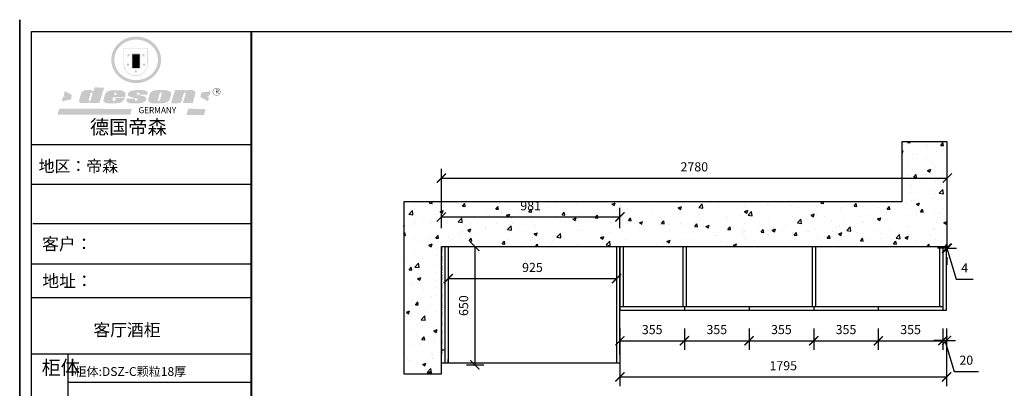
# Model space of a CAD drawing. Units: millimetres. Extents: x -34274 to -5165, y -48234 to -42638.
# Drawn here: x -31112 to -25701, y -44733 to -42708 of the extents above; entities that cross this region are included whole.
import ezdxf

# ---------------------------------------------------------------- set-up
doc = ezdxf.new("R2010")
doc.units = ezdxf.units.MM
doc.linetypes.add('CENTER', pattern=[50.8, 31.75, -6.35, 6.35, -6.35])
doc.styles.add('HZ', font='txt')
doc.styles.get("Standard").update_dxf_attribs({"font": 'txt', "bigfont": 'gbcbig.shx'})
doc.dimstyles.get("Standard").update_dxf_attribs({"dimtxt": 0.1, "dimasz": 0.1, "dimexe": 0.05, "dimexo": 0.0625, "dimgap": 0.09, "dimtad": 1, "dimdec": 4, "dimzin": 0, "dimdsep": 46, "dimtxsty": 'Standard', "dimblk": 'OBLIQUE', "dimcen": 0.09, "dimadec": 0, "dimazin": 0, "dimtfac": 1, "dimtdec": 4, "dimtofl": 0, "dimtmove": 0, "dimatfit": 3, "dimfxl": 1, "dimtolj": 1, "dimtzin": 0, "dimarcsym": 0})

# ---------------------------------------------------------------- blocks, each defined once
blk = doc.blocks.new('SAF')
h = blk.add_hatch(color=250)
h.dxf.hatch_style = 1
h.paths.add_polyline_path([(129249, 28066), (129001, 28066), (129001, 27903, 1), (129249, 27903)])
h.paths.add_polyline_path([(129244, 28061), (129244, 27903, -1), (129006, 27903), (129006, 28061)], flags=16)
h = blk.add_hatch(color=256)
h.paths.add_polyline_path([(129224, 27997), (129209, 27997), (129204, 28012), (129199, 27997), (129184, 27997), (129196, 27988), (129192, 27973), (129204, 27982), (129217, 27973), (129212, 27988)])
h.paths.add_polyline_path([(129230, 27901), (129214, 27901), (129209, 27916), (129204, 27901), (129189, 27901), (129202, 27892), (129197, 27877), (129209, 27886), (129222, 27877), (129217, 27892)])
h.paths.add_polyline_path([(129145, 27834), (129130, 27834), (129125, 27849), (129120, 27834), (129105, 27834), (129117, 27825), (129112, 27810), (129125, 27819), (129138, 27810), (129133, 27825)])
h.paths.add_polyline_path([(129066, 27901), (129051, 27901), (129046, 27916), (129041, 27901), (129026, 27901), (129038, 27892), (129034, 27877), (129046, 27886), (129059, 27877), (129054, 27892)])
h.paths.add_polyline_path([(129072, 27997), (129056, 27997), (129051, 28012), (129046, 27997), (129031, 27997), (129043, 27988), (129039, 27973), (129051, 27982), (129064, 27973), (129059, 27988)])
h = blk.add_hatch(color=250)
h.dxf.hatch_style = 1
h.paths.add_polyline_path([(129173, 28010), (129083, 28010), (129083, 27853), (129173, 27853)])
h.paths.add_polyline_path([(129165, 27861), (129090, 27861), (129090, 28002), (129165, 28002)], flags=16)
blk.add_hatch(color=256).paths.add_polyline_path([(129165, 28002), (129090, 28002), (129090, 27955), (129165, 27955)])
h = blk.add_hatch(color=1)
h.dxf.hatch_style = 1
h.paths.add_polyline_path([(129165, 27955), (129090, 27955), (129090, 27908), (129165, 27908)])
h = blk.add_hatch(color=2)
h.dxf.hatch_style = 1
h.paths.add_polyline_path([(129165, 27908), (129090, 27908), (129090, 27861), (129165, 27861)])
h = blk.add_hatch(color=1)
h.dxf.hatch_style = 1
h.paths.add_polyline_path([(128471, 27585), (128400, 27625), (128388, 27582), (128405, 27570), (128381, 27568), (128367, 27520), (128462, 27539)])
h.paths.add_polyline_path([(129890, 27623), (129796, 27611), (129786, 27564), (129864, 27520), (129874, 27559), (129853, 27574), (129881, 27579)])
h.paths.add_polyline_path([(129838, 27440), (129663, 27445), (129643, 27380), (129824, 27381)])
h.paths.add_polyline_path([(129085, 27442), (128342, 27444), (128325, 27383), (129070, 27384)])
h = blk.add_hatch(color=157)
h.paths.add_polyline_path([(128801, 27659), (128704, 27662), (128695, 27626), (128688, 27626), (128687, 27626), (128685, 27627), (128684, 27627), (128682, 27628), (128679, 27629), (128677, 27630), (128673, 27632), (128669, 27633), (128665, 27634), (128657, 27634), (128653, 27635), (128651, 27635), (128648, 27635), (128646, 27635), (128642, 27635), (128634, 27635), (128631, 27635), (128629, 27635), (128627, 27635), (128625, 27635), (128623, 27635), (128622, 27635), (128621, 27634), (128620, 27634), (128618, 27634), (128616, 27634), (128612, 27633), (128606, 27632), (128603, 27631), (128602, 27631), (128601, 27630), (128601, 27630), (128600, 27630), (128599, 27630), (128598, 27630), (128598, 27630), (128597, 27629), (128597, 27629), (128597, 27629), (128597, 27629), (128596, 27629), (128596, 27629), (128595, 27629), (128595, 27629), (128595, 27628), (128594, 27628), (128593, 27628), (128592, 27627), (128591, 27627), (128591, 27627), (128591, 27627), (128590, 27627), (128590, 27626), (128589, 27626), (128589, 27626), (128589, 27626), (128588, 27625), (128588, 27625), (128587, 27625), (128587, 27625), (128587, 27624), (128586, 27624), (128586, 27624), (128586, 27624), (128586, 27624), (128585, 27623), (128585, 27623), (128584, 27623), (128583, 27622), (128583, 27621), (128582, 27621), (128581, 27621), (128581, 27620), (128581, 27620), (128580, 27620), (128580, 27620), (128580, 27619), (128579, 27619), (128579, 27619), (128578, 27618), (128578, 27618), (128577, 27617), (128576, 27617), (128576, 27616), (128575, 27615), (128575, 27615), (128574, 27614), (128574, 27614), (128573, 27613), (128573, 27612), (128572, 27611), (128571, 27610), (128571, 27609), (128570, 27608), (128569, 27606), (128568, 27604), (128567, 27603), (128547, 27533), (128546, 27527), (128546, 27524), (128545, 27519), (128546, 27515), (128548, 27512), (128553, 27507), (128557, 27504), (128566, 27502), (128574, 27501), (128586, 27501), (128596, 27501), (128631, 27501), (128643, 27506), (128650, 27508), (128657, 27509), (128656, 27502), (128752, 27502)])
h.paths.add_polyline_path([(128682, 27598), (128681, 27592), (128663, 27529), (128662, 27527), (128660, 27525), (128646, 27525), (128645, 27526), (128644, 27528), (128644, 27530), (128662, 27601), (128664, 27604), (128665, 27606), (128666, 27607), (128667, 27607), (128669, 27607), (128682, 27607), (128682, 27607), (128682, 27606)], flags=16)
h = blk.add_hatch(color=157)
h.paths.add_polyline_path([(129018, 27605), (129015, 27610), (129010, 27616), (129006, 27620), (129001, 27623), (128996, 27625), (128988, 27627), (128981, 27630), (128977, 27631), (128970, 27632), (128887, 27633), (128879, 27632), (128871, 27631), (128863, 27630), (128856, 27628), (128849, 27626), (128843, 27623), (128838, 27621), (128834, 27619), (128830, 27616), (128825, 27612), (128821, 27607), (128819, 27603), (128815, 27599), (128812, 27594), (128811, 27590), (128799, 27551), (128796, 27538), (128795, 27529), (128795, 27523), (128796, 27522), (128796, 27521), (128797, 27519), (128798, 27518), (128799, 27516), (128802, 27514), (128805, 27511), (128809, 27509), (128815, 27505), (128820, 27503), (128828, 27501), (128839, 27500), (128849, 27499), (128862, 27498), (128925, 27498), (128937, 27500), (128944, 27501), (128951, 27502), (128959, 27504), (128969, 27507), (128975, 27511), (128980, 27513), (128986, 27516), (128990, 27519), (128994, 27523), (128999, 27529), (129003, 27534), (129006, 27539), (129009, 27545), (129012, 27553), (128921, 27553), (128920, 27545), (128917, 27540), (128915, 27532), (128912, 27528), (128907, 27525), (128893, 27525), (128886, 27526), (128887, 27530), (128889, 27542), (128892, 27562), (129017, 27562), (129019, 27574), (129020, 27582), (129020, 27589), (129020, 27596)])
h.paths.add_polyline_path([(128906, 27594), (128907, 27598), (128908, 27601), (128909, 27603), (128911, 27605), (128912, 27606), (128913, 27607), (128916, 27608), (128918, 27608), (128921, 27608), (128923, 27607), (128925, 27607), (128926, 27605), (128928, 27604), (128928, 27602), (128928, 27600), (128928, 27596), (128928, 27592), (128927, 27590), (128927, 27586), (128905, 27586), (128905, 27591)], flags=16)
h.paths.add_polyline_path([(129167, 27582), (129163, 27583), (129159, 27584), (129154, 27585), (129149, 27587), (129145, 27588), (129142, 27590), (129139, 27592), (129137, 27595), (129136, 27598), (129136, 27599), (129136, 27601), (129136, 27603), (129137, 27605), (129137, 27606), (129138, 27606), (129138, 27608), (129140, 27608), (129162, 27608), (129162, 27592), (129158, 27592), (129158, 27588), (129244, 27588), (129246, 27592), (129247, 27595), (129247, 27599), (129247, 27604), (129247, 27610), (129243, 27616), (129238, 27620), (129234, 27624), (129227, 27627), (129220, 27630), (129213, 27632), (129198, 27635), (129185, 27636), (129169, 27636), (129155, 27636), (129143, 27636), (129129, 27635), (129118, 27633), (129106, 27632), (129094, 27630), (129089, 27629), (129083, 27628), (129074, 27625), (129070, 27623), (129064, 27620), (129061, 27617), (129057, 27614), (129055, 27612), (129054, 27611), (129053, 27610), (129051, 27608), (129050, 27606), (129049, 27605), (129048, 27604), (129048, 27602), (129047, 27601), (129046, 27598), (129045, 27596), (129045, 27594), (129045, 27592), (129044, 27589), (129044, 27587), (129044, 27584), (129044, 27582), (129045, 27580), (129046, 27579), (129048, 27577), (129051, 27575), (129056, 27571), (129060, 27569), (129063, 27568), (129066, 27567), (129072, 27565), (129076, 27564), (129082, 27562), (129100, 27557), (129127, 27551), (129138, 27548), (129143, 27547), (129144, 27546), (129145, 27545), (129145, 27541), (129145, 27534), (129145, 27533), (129144, 27532), (129141, 27529), (129138, 27527), (129137, 27526), (129134, 27526), (129118, 27526), (129118, 27527), (129118, 27538), (129118, 27539), (129118, 27540), (129119, 27542), (129119, 27543), (129121, 27544), (129121, 27548), (129031, 27548), (129031, 27535), (129030, 27527), (129030, 27524), (129030, 27521), (129030, 27519), (129032, 27517), (129035, 27513), (129040, 27511), (129043, 27509), (129050, 27506), (129057, 27503), (129066, 27501), (129074, 27499), (129085, 27499), (129156, 27499), (129169, 27501), (129186, 27504), (129197, 27508), (129212, 27514), (129215, 27516), (129219, 27518), (129223, 27522), (129227, 27527), (129230, 27532), (129232, 27538), (129233, 27544), (129234, 27549), (129233, 27552), (129232, 27556), (129230, 27559), (129228, 27561), (129225, 27563), (129222, 27565), (129218, 27567), (129213, 27569), (129206, 27572), (129198, 27574), (129190, 27575), (129185, 27576), (129180, 27578), (129176, 27579), (129172, 27580)])
h.paths.add_polyline_path([(129467, 27527), (129470, 27533), (129486, 27585), (129489, 27597), (129489, 27602), (129487, 27607), (129485, 27611), (129483, 27614), (129480, 27617), (129477, 27619), (129473, 27621), (129467, 27624), (129462, 27627), (129450, 27630), (129437, 27632), (129427, 27634), (129416, 27635), (129402, 27636), (129343, 27634), (129334, 27634), (129321, 27632), (129313, 27630), (129305, 27628), (129297, 27625), (129288, 27619), (129281, 27614), (129276, 27610), (129273, 27605), (129269, 27598), (129266, 27590), (129254, 27545), (129254, 27535), (129254, 27530), (129255, 27524), (129255, 27521), (129256, 27518), (129258, 27515), (129260, 27512), (129264, 27510), (129268, 27507), (129274, 27505), (129277, 27503), (129282, 27502), (129287, 27501), (129291, 27500), (129295, 27499), (129302, 27498), (129308, 27498), (129316, 27498), (129404, 27499), (129411, 27500), (129417, 27501), (129422, 27502), (129430, 27504), (129440, 27507), (129446, 27510), (129452, 27513), (129457, 27516), (129461, 27520), (129464, 27523)])
h.paths.add_polyline_path([(129349, 27529), (129349, 27530), (129372, 27603), (129374, 27606), (129374, 27607), (129376, 27608), (129377, 27608), (129389, 27608), (129390, 27608), (129392, 27607), (129392, 27605), (129373, 27530), (129372, 27529), (129370, 27527), (129368, 27526), (129364, 27526), (129350, 27525), (129350, 27525), (129349, 27526), (129349, 27527)], flags=16)
h.paths.add_polyline_path([(129618, 27604), (129619, 27606), (129620, 27607), (129621, 27607), (129623, 27607), (129631, 27607), (129634, 27607), (129635, 27606), (129636, 27605), (129636, 27602), (129636, 27599), (129636, 27596), (129636, 27593), (129635, 27590), (129606, 27501), (129710, 27501), (129734, 27597), (129734, 27605), (129735, 27609), (129734, 27615), (129734, 27618), (129733, 27620), (129731, 27622), (129729, 27624), (129722, 27628), (129714, 27631), (129707, 27634), (129705, 27634), (129703, 27635), (129700, 27636), (129698, 27636), (129697, 27636), (129688, 27636), (129681, 27636), (129671, 27636), (129665, 27636), (129658, 27636), (129655, 27636), (129652, 27635), (129649, 27635), (129646, 27634), (129643, 27634), (129640, 27633), (129637, 27632), (129635, 27630), (129633, 27629), (129631, 27628), (129629, 27626), (129625, 27626), (129626, 27634), (129526, 27634), (129486, 27500), (129585, 27501)])
h = blk.add_hatch(color=157)
h.dxf.hatch_style = 1
h.paths.add_polyline_path([(129913, 27617, 1), (129991, 27617, 1)])
h.paths.add_polyline_path([(129988, 27617, -1), (129916, 27617, -1)], flags=16)
at = {"color": 157, "attachment_point": 1}
for s, insert, char_height, width in [('{\\fArial|b0|i0|c0|p34;R}', (129941, 27639), 39.54, 33.17), ('{\\fArial|b0|i0|c0|p34;GERMANY}', (129153, 27460), 61.78, 102919.53)]:
    blk.add_mtext(s, dxfattribs=dict(at, insert=insert, char_height=char_height, width=width))
blk = doc.blocks.new('AFERT')
h = blk.add_hatch(color=250)
h.dxf.hatch_style = 1
edge = h.paths.add_edge_path()
edge.add_spline(control_points=[(128875, 27944), (128875, 27938), (128875, 27931), (128877, 27913), (128879, 27902), (128884, 27881), (128887, 27870), (128895, 27850), (128900, 27840), (128912, 27820), (128918, 27811), (128932, 27794), (128940, 27785), (128956, 27770), (128965, 27763), (128983, 27749), (128993, 27743), (129013, 27732), (129023, 27728), (129045, 27720), (129056, 27716), (129078, 27711), (129090, 27709), (129113, 27707), (129124, 27706), (129147, 27707), (129159, 27708), (129182, 27711), (129193, 27714), (129215, 27720), (129226, 27724), (129247, 27733), (129257, 27738), (129275, 27749), (129283, 27754), (129298, 27766), (129305, 27772), (129319, 27785), (129325, 27792), (129337, 27806), (129343, 27814), (129353, 27829), (129357, 27838), (129366, 27856), (129370, 27866), (129377, 27887), (129379, 27898), (129383, 27919), (129384, 27930), (129384, 27951), (129384, 27960), (129382, 27977), (129380, 27984), (129377, 27999), (129375, 28007), (129370, 28021), (129368, 28028), (129361, 28043), (129357, 28051), (129348, 28067), (129343, 28074), (129332, 28089), (129326, 28096), (129314, 28109), (129307, 28115), (129291, 28129), (129281, 28136), (129260, 28149), (129249, 28155), (129228, 28164), (129219, 28167), (129197, 28174), (129184, 28177), (129161, 28181), (129151, 28182), (129128, 28183), (129115, 28182), (129092, 28180), (129081, 28178), (129059, 28173), (129046, 28170), (129023, 28161), (129012, 28156), (128993, 28145), (128984, 28140), (128966, 28127), (128957, 28120), (128940, 28103), (128932, 28095), (128917, 28076), (128911, 28066), (128900, 28048), (128896, 28040), (128888, 28021), (128885, 28011), (128879, 27989), (128877, 27979), (128875, 27960), (128875, 27952), (128875, 27944)], knot_values=[0, 0, 0, 0, 0.08344, 0.08344, 0.221011, 0.221011, 0.358582, 0.358582, 0.496153, 0.496153, 0.633724, 0.633724, 0.771295, 0.771295, 0.908866, 0.908866, 1.046437, 1.046437, 1.184008, 1.184008, 1.321579, 1.321579, 1.45915, 1.45915, 1.596721, 1.596721, 1.734292, 1.734292, 1.871863, 1.871863, 2.009434, 2.009434, 2.147005, 2.147005, 2.261445, 2.261445, 2.375884, 2.375884, 2.490324, 2.490324, 2.604764, 2.604764, 2.719204, 2.719204, 2.856038, 2.856038, 2.992873, 2.992873, 3.129708, 3.129708, 3.244736, 3.244736, 3.340002, 3.340002, 3.435269, 3.435269, 3.530535, 3.530535, 3.641049, 3.641049, 3.751563, 3.751563, 3.862077, 3.862077, 3.972591, 3.972591, 4.120868, 4.120868, 4.269951, 4.269951, 4.392246, 4.392246, 4.543829, 4.543829, 4.669237, 4.669237, 4.820987, 4.820987, 4.946437, 4.946437, 5.096748, 5.096748, 5.242147, 5.242147, 5.36333, 5.36333, 5.508179, 5.508179, 5.653028, 5.653028, 5.797877, 5.797877, 5.914044, 5.914044, 6.049342, 6.049342, 6.184641, 6.184641, 6.283185, 6.283185, 6.283185, 6.283185], degree=3, periodic=0)
edge = h.paths.add_edge_path(flags=16)
edge.add_ellipse((129129, 27944), major_axis=(-224, 0), ratio=0.926136, start_angle=0, end_angle=360)
blk.add_blockref('SAF', (0, 0))
blk = doc.blocks.new('_ArchTick')
at = {"color": 0, "linetype": 'ByBlock', "const_width": 0.15}
blk.add_lwpolyline([(-0.5, -0.5), (0.5, 0.5)], dxfattribs=at)
blk = doc.blocks.new('*D4')
at = {"color": 3, "lineweight": -2, "transparency": 16777216}
for p, q in [((-28794.7, -43853.9), (-28794.7, -43527.9)), ((-26014.7, -43853.9), (-26014.7, -43527.9)), ((-28794.7, -43577.9), (-26014.7, -43577.9))]:
    blk.add_line(p, q, dxfattribs=at)
at = {"layer": 'Defpoints', "color": 0, "transparency": 16777216}
for p in [(-26014.7, -43577.9), (-28794.7, -43953.9), (-26014.7, -43953.9)]:
    blk.add_point(p, dxfattribs=at)
at = {"color": 3, "lineweight": -2, "transparency": 16777216, "xscale": 50, "yscale": 50, "zscale": 50, "rotation": 180}
blk.add_blockref('_ArchTick', (-28794.7, -43577.9), dxfattribs=at)
at = {"color": 3, "lineweight": -2, "transparency": 16777216, "xscale": 50, "yscale": 50, "zscale": 50}
blk.add_blockref('_ArchTick', (-26014.7, -43577.9), dxfattribs=at)
at = {"color": 3, "transparency": 16777216, "insert": (-27404.7, -43522.9), "char_height": 50, "attachment_point": 5}
blk.add_mtext('2780', dxfattribs=at)
blk = doc.blocks.new('*D5')
at = {"color": 3, "lineweight": -2, "transparency": 16777216}
for p, q in [((-28756.7, -44053.9), (-28756.7, -44180.6)), ((-27831.7, -44053.9), (-27831.7, -44180.6)), ((-28756.7, -44130.6), (-27831.7, -44130.6))]:
    blk.add_line(p, q, dxfattribs=at)
at = {"layer": 'Defpoints', "color": 0, "transparency": 16777216}
for p in [(-28756.7, -43953.9), (-27831.7, -43953.9), (-27831.7, -44130.6)]:
    blk.add_point(p, dxfattribs=at)
at = {"color": 3, "lineweight": -2, "transparency": 16777216, "xscale": 50, "yscale": 50, "zscale": 50, "rotation": 180}
blk.add_blockref('_ArchTick', (-28756.7, -44130.6), dxfattribs=at)
at = {"color": 3, "lineweight": -2, "transparency": 16777216, "xscale": 50, "yscale": 50, "zscale": 50}
blk.add_blockref('_ArchTick', (-27831.7, -44130.6), dxfattribs=at)
at = {"color": 3, "transparency": 16777216, "insert": (-28294.2, -44075.6), "char_height": 50, "attachment_point": 5}
blk.add_mtext('925', dxfattribs=at)
blk = doc.blocks.new('*D24')
at = {"color": 3, "lineweight": -2, "transparency": 16777216}
for p, q in [((-27813.7, -44403.9), (-27813.7, -44521.8)), ((-27458.7, -44403.9), (-27458.7, -44521.8)), ((-27813.7, -44471.8), (-27458.7, -44471.8))]:
    blk.add_line(p, q, dxfattribs=at)
at = {"layer": 'Defpoints', "color": 0, "transparency": 16777216}
for p in [(-27813.7, -44303.9), (-27458.7, -44303.9), (-27458.7, -44471.8)]:
    blk.add_point(p, dxfattribs=at)
at = {"color": 3, "lineweight": -2, "transparency": 16777216, "xscale": 50, "yscale": 50, "zscale": 50, "rotation": 180}
blk.add_blockref('_ArchTick', (-27813.7, -44471.8), dxfattribs=at)
at = {"color": 3, "lineweight": -2, "transparency": 16777216, "xscale": 50, "yscale": 50, "zscale": 50}
blk.add_blockref('_ArchTick', (-27458.7, -44471.8), dxfattribs=at)
at = {"color": 3, "transparency": 16777216, "insert": (-27636.2, -44416.8), "char_height": 50, "attachment_point": 5}
blk.add_mtext('355', dxfattribs=at)
blk = doc.blocks.new('*D25')
at = {"color": 3, "lineweight": -2, "transparency": 16777216}
for p, q in [((-27458.7, -44403.9), (-27458.7, -44521.8)), ((-27103.7, -44403.9), (-27103.7, -44521.8)), ((-27458.7, -44471.8), (-27103.7, -44471.8))]:
    blk.add_line(p, q, dxfattribs=at)
at = {"layer": 'Defpoints', "color": 0, "transparency": 16777216}
for p in [(-27458.7, -44303.9), (-27103.7, -44303.9), (-27103.7, -44471.8)]:
    blk.add_point(p, dxfattribs=at)
at = {"color": 3, "lineweight": -2, "transparency": 16777216, "xscale": 50, "yscale": 50, "zscale": 50, "rotation": 180}
blk.add_blockref('_ArchTick', (-27458.7, -44471.8), dxfattribs=at)
at = {"color": 3, "lineweight": -2, "transparency": 16777216, "xscale": 50, "yscale": 50, "zscale": 50}
blk.add_blockref('_ArchTick', (-27103.7, -44471.8), dxfattribs=at)
at = {"color": 3, "transparency": 16777216, "insert": (-27281.2, -44416.8), "char_height": 50, "attachment_point": 5}
blk.add_mtext('355', dxfattribs=at)
blk = doc.blocks.new('*D26')
at = {"color": 3, "lineweight": -2, "transparency": 16777216}
for p, q in [((-27103.7, -44403.9), (-27103.7, -44521.8)), ((-26748.7, -44403.9), (-26748.7, -44521.8)), ((-27103.7, -44471.8), (-26748.7, -44471.8))]:
    blk.add_line(p, q, dxfattribs=at)
at = {"layer": 'Defpoints', "color": 0, "transparency": 16777216}
for p in [(-27103.7, -44303.9), (-26748.7, -44303.9), (-26748.7, -44471.8)]:
    blk.add_point(p, dxfattribs=at)
at = {"color": 3, "lineweight": -2, "transparency": 16777216, "xscale": 50, "yscale": 50, "zscale": 50, "rotation": 180}
blk.add_blockref('_ArchTick', (-27103.7, -44471.8), dxfattribs=at)
at = {"color": 3, "lineweight": -2, "transparency": 16777216, "xscale": 50, "yscale": 50, "zscale": 50}
blk.add_blockref('_ArchTick', (-26748.7, -44471.8), dxfattribs=at)
at = {"color": 3, "transparency": 16777216, "insert": (-26926.2, -44416.8), "char_height": 50, "attachment_point": 5}
blk.add_mtext('355', dxfattribs=at)
blk = doc.blocks.new('*D27')
at = {"color": 3, "lineweight": -2, "transparency": 16777216}
for p, q in [((-26748.7, -44403.9), (-26748.7, -44521.8)), ((-26393.7, -44403.9), (-26393.7, -44521.8)), ((-26748.7, -44471.8), (-26393.7, -44471.8))]:
    blk.add_line(p, q, dxfattribs=at)
at = {"layer": 'Defpoints', "color": 0, "transparency": 16777216}
for p in [(-26748.7, -44303.9), (-26393.7, -44303.9), (-26393.7, -44471.8)]:
    blk.add_point(p, dxfattribs=at)
at = {"color": 3, "lineweight": -2, "transparency": 16777216, "xscale": 50, "yscale": 50, "zscale": 50, "rotation": 180}
blk.add_blockref('_ArchTick', (-26748.7, -44471.8), dxfattribs=at)
at = {"color": 3, "lineweight": -2, "transparency": 16777216, "xscale": 50, "yscale": 50, "zscale": 50}
blk.add_blockref('_ArchTick', (-26393.7, -44471.8), dxfattribs=at)
at = {"color": 3, "transparency": 16777216, "insert": (-26571.2, -44416.8), "char_height": 50, "attachment_point": 5}
blk.add_mtext('355', dxfattribs=at)
blk = doc.blocks.new('*D28')
at = {"color": 3, "lineweight": -2, "transparency": 16777216}
for p, q in [((-26393.7, -44403.9), (-26393.7, -44521.8)), ((-26038.7, -44403.9), (-26038.7, -44521.8)), ((-26393.7, -44471.8), (-26038.7, -44471.8))]:
    blk.add_line(p, q, dxfattribs=at)
at = {"layer": 'Defpoints', "color": 0, "transparency": 16777216}
for p in [(-26393.7, -44303.9), (-26038.7, -44303.9), (-26038.7, -44471.8)]:
    blk.add_point(p, dxfattribs=at)
at = {"color": 3, "lineweight": -2, "transparency": 16777216, "xscale": 50, "yscale": 50, "zscale": 50, "rotation": 180}
blk.add_blockref('_ArchTick', (-26393.7, -44471.8), dxfattribs=at)
at = {"color": 3, "lineweight": -2, "transparency": 16777216, "xscale": 50, "yscale": 50, "zscale": 50}
blk.add_blockref('_ArchTick', (-26038.7, -44471.8), dxfattribs=at)
at = {"color": 3, "transparency": 16777216, "insert": (-26216.2, -44416.8), "char_height": 50, "attachment_point": 5}
blk.add_mtext('355', dxfattribs=at)
blk = doc.blocks.new('*D29')
at = {"color": 3, "lineweight": -2, "transparency": 16777216}
for p, q in [((-26038.7, -44403.9), (-26038.7, -44519.9)), ((-26018.7, -44403.9), (-26018.7, -44519.9)), ((-26038.7, -44469.9), (-26088.7, -44469.9)), ((-26038.7, -44469.9), (-26018.7, -44469.9)), ((-26038.7, -44469.9), (-26018.7, -44469.9)), ((-26028.7, -44469.9), (-25977.7, -44639.9)), ((-26018.7, -44469.9), (-25968.7, -44469.9)), ((-25977.7, -44639.9), (-25842.7, -44639.9))]:
    blk.add_line(p, q, dxfattribs=at)
at = {"layer": 'Defpoints', "color": 0, "transparency": 16777216}
for p in [(-26038.7, -44303.9), (-26018.7, -44303.9), (-26018.7, -44469.9)]:
    blk.add_point(p, dxfattribs=at)
at = {"color": 3, "lineweight": -2, "transparency": 16777216, "xscale": 50, "yscale": 50, "zscale": 50}
blk.add_blockref('_ArchTick', (-26038.7, -44469.9), dxfattribs=at)
at = {"color": 3, "lineweight": -2, "transparency": 16777216, "xscale": 50, "yscale": 50, "zscale": 50, "rotation": 180}
blk.add_blockref('_ArchTick', (-26018.7, -44469.9), dxfattribs=at)
at = {"color": 3, "transparency": 16777216, "insert": (-25910.2, -44584.9), "char_height": 50, "attachment_point": 5}
blk.add_mtext('20', dxfattribs=at)
blk = doc.blocks.new('*D36')
at = {"color": 3, "lineweight": -2, "transparency": 16777216}
for p, q in [((-27813.7, -44403.9), (-27813.7, -44720.4)), ((-26018.7, -44403.9), (-26018.7, -44720.4)), ((-27813.7, -44670.4), (-26018.7, -44670.4))]:
    blk.add_line(p, q, dxfattribs=at)
at = {"layer": 'Defpoints', "color": 0, "transparency": 16777216}
for p in [(-27813.7, -44303.9), (-26018.7, -44303.9), (-26018.7, -44670.4)]:
    blk.add_point(p, dxfattribs=at)
at = {"color": 3, "lineweight": -2, "transparency": 16777216, "xscale": 50, "yscale": 50, "zscale": 50, "rotation": 180}
blk.add_blockref('_ArchTick', (-27813.7, -44670.4), dxfattribs=at)
at = {"color": 3, "lineweight": -2, "transparency": 16777216, "xscale": 50, "yscale": 50, "zscale": 50}
blk.add_blockref('_ArchTick', (-26018.7, -44670.4), dxfattribs=at)
at = {"color": 3, "transparency": 16777216, "insert": (-26916.2, -44615.4), "char_height": 50, "attachment_point": 5}
blk.add_mtext('1795', dxfattribs=at)
blk = doc.blocks.new('*D79')
at = {"color": 3, "lineweight": -2, "transparency": 16777216}
for p, q in [((-26018.7, -43963.2), (-26068.7, -43963.2)), ((-26018.7, -43963.2), (-26014.7, -43963.2)), ((-26018.7, -43963.2), (-26014.7, -43963.2)), ((-26016.7, -43963.2), (-25965.7, -44133.2)), ((-26014.7, -43963.2), (-25964.7, -43963.2)), ((-26018.7, -44053.9), (-26018.7, -44013.2)), ((-26014.7, -44053.9), (-26014.7, -44013.2)), ((-25965.7, -44133.2), (-25872.3, -44133.2))]:
    blk.add_line(p, q, dxfattribs=at)
at = {"layer": 'Defpoints', "color": 0, "transparency": 16777216}
for p in [(-26018.7, -43953.9), (-26014.7, -43953.9), (-26014.7, -43963.2)]:
    blk.add_point(p, dxfattribs=at)
at = {"color": 3, "lineweight": -2, "transparency": 16777216, "xscale": 50, "yscale": 50, "zscale": 50}
blk.add_blockref('_ArchTick', (-26018.7, -43963.2), dxfattribs=at)
at = {"color": 3, "lineweight": -2, "transparency": 16777216, "xscale": 50, "yscale": 50, "zscale": 50, "rotation": 180}
blk.add_blockref('_ArchTick', (-26014.7, -43963.2), dxfattribs=at)
at = {"color": 3, "transparency": 16777216, "insert": (-25919, -44078.2), "char_height": 50, "attachment_point": 5}
blk.add_mtext('4', dxfattribs=at)
blk = doc.blocks.new('*D80')
at = {"color": 3, "lineweight": -2, "transparency": 16777216}
for p, q in [((-28656.7, -43953.9), (-28560.9, -43953.9)), ((-28610.9, -43953.9), (-28610.9, -44603.9)), ((-28656.7, -44603.9), (-28560.9, -44603.9))]:
    blk.add_line(p, q, dxfattribs=at)
at = {"layer": 'Defpoints', "color": 0, "transparency": 16777216}
for p in [(-28756.7, -43953.9), (-28756.7, -44603.9), (-28610.9, -44603.9)]:
    blk.add_point(p, dxfattribs=at)
at = {"color": 3, "lineweight": -2, "transparency": 16777216, "xscale": 50, "yscale": 50, "zscale": 50}
for p, rotation in [((-28610.9, -43953.9), 90), ((-28610.9, -44603.9), 270)]:
    blk.add_blockref('_ArchTick', p, dxfattribs=dict(at, rotation=rotation))
at = {"color": 3, "transparency": 16777216, "insert": (-28665.9, -44278.9), "char_height": 50, "attachment_point": 5, "rotation": 90}
blk.add_mtext('650', dxfattribs=at)
blk = doc.blocks.new('*D94')
at = {"color": 3, "lineweight": -2, "transparency": 16777216}
for p, q in [((-28794.7, -43853.9), (-28794.7, -43741.8)), ((-27813.7, -43853.9), (-27813.7, -43741.8)), ((-28794.7, -43791.8), (-27813.7, -43791.8))]:
    blk.add_line(p, q, dxfattribs=at)
at = {"layer": 'Defpoints', "color": 0, "transparency": 16777216}
for p in [(-27813.7, -43791.8), (-28794.7, -43953.9), (-27813.7, -43953.9)]:
    blk.add_point(p, dxfattribs=at)
at = {"color": 3, "lineweight": -2, "transparency": 16777216, "xscale": 50, "yscale": 50, "zscale": 50, "rotation": 180}
blk.add_blockref('_ArchTick', (-28794.7, -43791.8), dxfattribs=at)
at = {"color": 3, "lineweight": -2, "transparency": 16777216, "xscale": 50, "yscale": 50, "zscale": 50}
blk.add_blockref('_ArchTick', (-27813.7, -43791.8), dxfattribs=at)
at = {"color": 3, "transparency": 16777216, "insert": (-28304.2, -43736.8), "char_height": 50, "attachment_point": 5}
blk.add_mtext('981', dxfattribs=at)

msp = doc.modelspace()

# ---------------------------------------------------------------- hatches: boundary and pattern name
h = msp.add_hatch()
h.set_pattern_fill('AR-CONC', color=1, style=0)
h.set_pattern_definition([(50, (0, 0), (182.18467, -15.9391), [19.05, -209.55]), (355, (0, 0), (-35.2428, 191.05664), [15.24, -167.64]), (100.451, (15.18, -1.33), (146.9425, 175.1167), [16.19, -178.09]), (46.1842, (0, 50.8), (271.079, -42.0423), [28.575, -314.325]), (96.6356, (22.6, 47.3), (237.4042, 247.4256), [24.285, -267.135]), (351.184, (0, 50.8), (237.4046, 247.4251), [22.86, -251.46]), (21, (25.4, 38.1), (151.6149, -102.2655), [19.05, -209.55]), (326, (25.4, 38.1), (61.802, 184.18797), [15.24, -167.64]), (71.4514, (38.03, 29.58), (213.4165, 81.92286), [16.19, -178.09]), (37.5, (0, 0), (3.0886, 84.55504), [0, -165.608, 0, -170.18, 0, -168.275]), (7.5, (0, 0), (66.81966, 100.18057), [0, -97.028, 0, -161.798, 0, -64.135]), (327.5, (-56.64, 0), (135.590595, -5.72874), [0, -63.5, 0, -198.12, 0, -262.89]), (317.5, (-82.04, 0), (148.12918, 25.4265), [0, -82.55, 0, -131.572, 0, -186.69])])
h.paths.add_polyline_path([(-26014.675, -43378.958), (-26264.724, -43378.958), (-26264.724, -43709.434), (-29000.305, -43709.434), (-29000.305, -44653.922), (-28794.675, -44653.922), (-28794.675, -43953.922), (-26014.675, -43953.922)])

# ---------------------------------------------------------------- linework, layer by layer
at = {"color": 0, "linetype": 'ByBlock', "lineweight": -3}
for p, q in [((-31111.755, -42708.003), (-31111.755, -48104.498)), ((-31111.755, -42708.003), (-31111.755, -48104.498)), ((-31111.755, -48104.498), (-31111.755, -42708.003)), ((-31111.755, -48104.498), (-31111.755, -42708.003)), ((-31046.719, -48039.58), (-31046.719, -42772.921)), ((-31046.719, -42772.921), (-23067.15, -42772.921)), ((-31046.719, -48039.58), (-31046.719, -42772.921)), ((-31046.719, -42772.921), (-23067.15, -42772.921)), ((-31046.719, -48039.58), (-31046.719, -42772.921)), ((-31046.719, -42772.921), (-23067.15, -42772.921)), ((-29839.134, -43395.634), (-31046.719, -43395.634)), ((-29943.206, -43395.634), (-31046.719, -43395.634)), ((-29943.206, -43395.634), (-31046.719, -43395.634)), ((-29839.134, -43612.818), (-31046.719, -43612.818)), ((-29839.134, -43829.313), (-31039.854, -43829.313)), ((-29839.134, -44051.476), (-31046.719, -44051.476)), ((-29839.134, -44236.299), (-31046.719, -44236.299)), ((-29839.134, -44544.963), (-31046.719, -44544.963)), ((-30848.02, -44544.963), (-30848.02, -47685.008)), ((-29839.134, -44700.419), (-30848.02, -44700.419))]:
    msp.add_line(p, q, dxfattribs=at)
at = {"color": 30, "linetype": 'ByBlock', "lineweight": -3}
for p, q in [((-31111.755, -42708.003), (-31111.755, -48104.498)), ((-31111.755, -48104.498), (-31111.755, -42708.003))]:
    msp.add_line(p, q, dxfattribs=at)
at = {"color": 1}
for p, q in [((-26014.675, -43378.958), (-26264.724, -43378.958)), ((-26264.724, -43378.958), (-26264.724, -43709.434)), ((-26014.675, -43953.922), (-26014.675, -43378.958)), ((-26264.724, -43709.434), (-29000.305, -43709.434)), ((-29000.305, -43709.434), (-29000.305, -44653.922)), ((-28794.675, -44653.922), (-28794.675, -43953.922)), ((-28794.675, -43953.922), (-26014.675, -43953.922)), ((-29000.305, -44653.922), (-28794.675, -44653.922))]:
    msp.add_line(p, q, dxfattribs=at)
at = {"color": 1, "linetype": 'CENTER'}
msp.add_line((-28794.675, -43953.922), (-28794.675, -44548.922), dxfattribs=at)
for p, q in [((-28774.675, -44548.922), (-28774.675, -43953.922)), ((-28774.675, -43953.922), (-28756.675, -43953.922)), ((-28756.675, -43953.922), (-28756.675, -44593.922)), ((-28756.675, -43953.922), (-27841.675, -43953.922)), ((-27831.675, -43953.922), (-27831.675, -44593.922)), ((-27813.675, -43953.922), (-27813.675, -44303.922)), ((-27813.675, -44548.922), (-27813.675, -43953.922)), ((-27813.675, -43953.922), (-27813.675, -44303.922)), ((-27795.675, -43953.922), (-27795.675, -44283.922)), ((-27467.675, -43953.922), (-27467.675, -44283.922)), ((-27449.675, -43953.922), (-27449.675, -44283.922)), ((-26757.675, -43953.922), (-26757.675, -44283.922)), ((-26739.675, -43953.922), (-26739.675, -44283.922)), ((-26056.675, -43953.922), (-26056.675, -44283.922)), ((-26038.675, -43953.922), (-26038.675, -44303.922)), ((-26018.675, -44303.922), (-26018.675, -43953.922)), ((-27813.675, -44283.922), (-26038.675, -44283.922)), ((-27813.675, -44303.922), (-26020.675, -44303.922)), ((-27458.675, -44283.922), (-27458.675, -44303.922)), ((-27103.675, -44283.922), (-27103.675, -44303.922)), ((-26748.675, -44283.922), (-26748.675, -44303.922)), ((-26393.675, -44283.922), (-26393.675, -44303.922)), ((-26038.675, -44303.922), (-26018.675, -44303.922)), ((-26020.675, -44303.922), (-26018.675, -44303.922)), ((-28774.675, -44523.922), (-28794.675, -44523.922)), ((-28774.675, -44593.922), (-28774.675, -44523.922)), ((-28774.675, -44593.922), (-28774.675, -44523.922)), ((-28756.675, -44593.922), (-28756.675, -44573.922)), ((-28794.675, -44593.922), (-27813.675, -44593.922))]:
    msp.add_line(p, q)
at = {"linetype": 'CENTER'}
msp.add_line((-28774.675, -44548.922), (-28774.675, -44478.922), dxfattribs=at)
at = {"color": 0, "linetype": 'ByBlock', "lineweight": -3, "const_width": 10.77}
msp.add_lwpolyline([(-29839.134, -42772.921), (-29839.134, -48039.58)], dxfattribs=at)

# ---------------------------------------------------------------- block references
at = {"linetype": 'ByBlock', "lineweight": -3, "xscale": 0.53698934125714, "yscale": 0.53698934125714, "zscale": 0.53698934125714}
msp.add_blockref('AFERT', (-99812.834, -57934.176), dxfattribs=at)

# ---------------------------------------------------------------- texts
at = {"style": 'HZ'}
for s, height, p in [('客户：', 67.5604, (-30988.513, -43973.822)), ('地址：', 67.5604, (-30987.18, -44177.159)), ('客厅酒柜', 67.5604, (-30706.437, -44446.153)), ('柜体:DSZ-C颗粒18厚', 48.64351, (-30810.925, -44665.18))]:
    msp.add_text(s, height=height, dxfattribs=at).set_placement(p)
at = {"color": 0, "linetype": 'ByBlock', "lineweight": -3, "attachment_point": 1}
for s, insert, char_height, width in [('{\\fSimSun|b0|i0|c134|p54;德国帝森}', (-30725.659, -43259.182), 77.32647, 974.1772), ('{\\fSimSun|b0|i0|c134|p54;地区：帝森}', (-31007.648, -43480.402), 64, 852.02481), ('{\\fSimSun|b0|i0|c134|p54;柜体}', (-30991.195, -44580.644), 76.8, 52.49763)]:
    msp.add_mtext(s, dxfattribs=dict(at, insert=insert, char_height=char_height, width=width))

# ---------------------------------------------------------------- dimensions: what is measured, and where the dimension line sits
for base, p1, p2, picture, middle in [((-26014.675, -43577.932), (-28794.675, -43953.922), (-26014.675, -43953.922), '*D4', (-27404.675, -43522.932)), ((-27813.675, -43791.814), (-28794.675, -43953.922), (-27813.675, -43953.922), '*D94', (-28304.175, -43736.814)), ((-27831.675, -44130.616), (-28756.675, -43953.922), (-27831.675, -43953.922), '*D5', (-28294.175, -44075.616)), ((-27458.675, -44471.762), (-27813.675, -44303.922), (-27458.675, -44303.922), '*D24', (-27636.175, -44416.762)), ((-26018.675, -44670.396), (-27813.675, -44303.922), (-26018.675, -44303.922), '*D36', (-26916.175, -44615.396)), ((-27103.675, -44471.762), (-27458.675, -44303.922), (-27103.675, -44303.922), '*D25', (-27281.175, -44416.762)), ((-26748.675, -44471.762), (-27103.675, -44303.922), (-26748.675, -44303.922), '*D26', (-26926.175, -44416.762)), ((-26393.675, -44471.762), (-26748.675, -44303.922), (-26393.675, -44303.922), '*D27', (-26571.175, -44416.762)), ((-26038.675, -44471.762), (-26393.675, -44303.922), (-26038.675, -44303.922), '*D28', (-26216.175, -44416.762)), ((-26018.675, -44469.893), (-26038.675, -44303.922), (-26018.675, -44303.922), '*D29', (-25947.675, -44584.893))]:
    dim = msp.add_linear_dim(base=base, p1=p1, p2=p2, dimstyle='Standard', override={"dimtxt": 50, "dimasz": 50, "dimexe": 50, "dimexo": 100, "dimgap": 30, "dimdec": 2, "dimzin": 8, "dimdsep": 44, "dimblk": 'ArchTick', "dimcen": 20, "dimclrd": 3, "dimclre": 3, "dimclrt": 3, "dimtdec": 2, "dimtofl": 1, "dimtmove": 1, "dimldrblk": 'ArchTick', "dimtfillclr": 3, "dimtolj": 0, "dimtzin": 8})
    dim.commit()
    dim.dimension.update_dxf_attribs({"geometry": picture, "text_midpoint": middle})
at = {"color": 1}
dim = msp.add_linear_dim(base=(-28610.917, -44603.922), p1=(-28756.675, -43953.922), p2=(-28756.675, -44603.922), angle=90, dimstyle='Standard', override={"dimtxt": 50, "dimasz": 50, "dimexe": 50, "dimexo": 100, "dimgap": 30, "dimdec": 2, "dimzin": 8, "dimdsep": 44, "dimblk": 'ArchTick', "dimcen": 20, "dimclrd": 3, "dimclre": 3, "dimclrt": 3, "dimtdec": 2, "dimtofl": 1, "dimtmove": 1, "dimldrblk": 'ArchTick', "dimtfillclr": 3, "dimtolj": 0, "dimtzin": 8}, dxfattribs=at)
dim.commit()
dim.dimension.update_dxf_attribs({"geometry": '*D80', "text_midpoint": (-28665.917, -44278.922)})
dim = msp.add_linear_dim(base=(-26014.675, -43963.208), p1=(-26018.675, -43953.922), p2=(-26014.675, -43953.922), dimstyle='Standard', override={"dimtxt": 50, "dimasz": 50, "dimexe": 50, "dimexo": 100, "dimgap": 30, "dimdec": 2, "dimzin": 8, "dimdsep": 44, "dimblk": 'ArchTick', "dimcen": 20, "dimclrd": 3, "dimclre": 3, "dimclrt": 3, "dimtdec": 2, "dimtofl": 1, "dimtmove": 1, "dimldrblk": 'ArchTick', "dimtfillclr": 3, "dimtolj": 0, "dimtzin": 8}, dxfattribs=at)
dim.commit()
dim.dimension.update_dxf_attribs({"geometry": '*D79', "text_midpoint": (-25935.675, -44078.208)})

doc.saveas('drawing.dxf')
